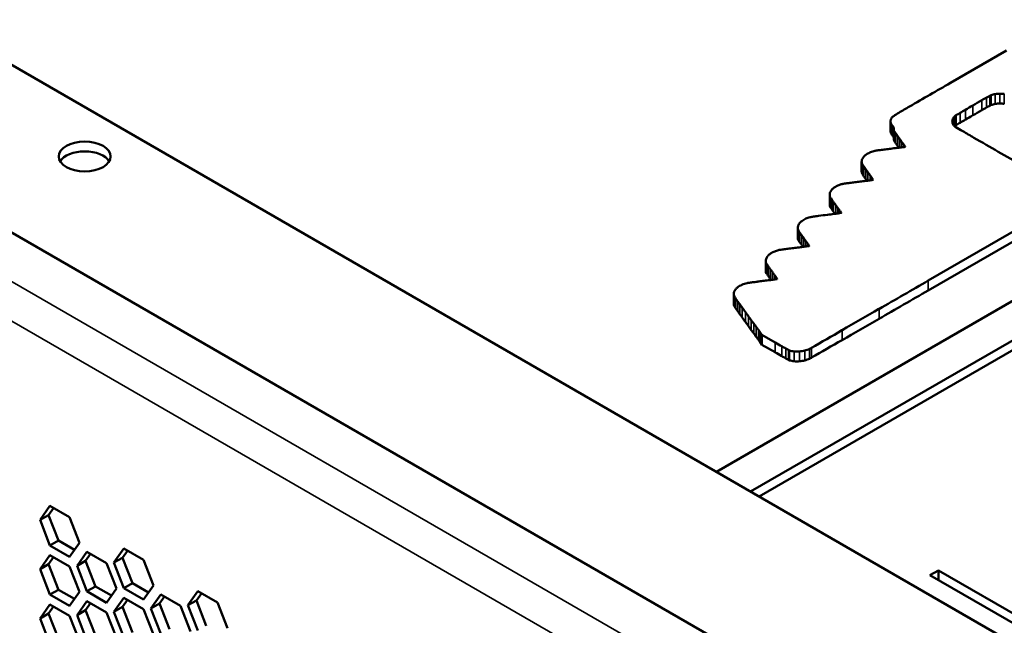
# Model space of a CAD drawing. Units: millimetres. Extents: x 50 to 2100, y 0 to 1485.
# Drawn here: x 1373 to 1414, y 408 to 433 of the extents above; entities that cross this region are included whole.
import ezdxf

# ---------------------------------------------------------------- set-up
doc = ezdxf.new("R2010")
doc.units = ezdxf.units.MM
doc.header["$LTSCALE"] = 5
doc.layers.add('Sichtbar (ISO)', color=7, linetype='Continuous', lineweight=50)
doc.layers.add('Sichtbar schmal (ISO)', color=7, linetype='Continuous', lineweight=35)

msp = doc.modelspace()

# ---------------------------------------------------------------- linework, layer by layer
at = {"layer": 'Sichtbar (ISO)'}
for p, q in [((1427.668, 400.011), (1328.216, 457.43)), ((1421.657, 396.541), (1320.084, 455.184)), ((1414.351, 432.089), (1412.025, 430.748)), ((1427.616, 429.231), (1402.337, 414.636)), ((1409.548, 428.742), (1409.548, 429.15)), ((1403.751, 413.819), (1429.03, 428.414)), ((1429.03, 428.006), (1404.105, 413.615)), ((1408.351, 427.074), (1408.351, 427.483)), ((1407.026, 425.712), (1407.026, 426.12)), ((1411.111, 422.559), (1415.938, 425.346)), ((1415.938, 424.938), (1411.111, 422.151)), ((1405.701, 424.326), (1405.701, 424.734)), ((1404.378, 422.962), (1404.378, 423.37)), ((1403.052, 421.596), (1403.052, 422.004)), ((1404.127, 420.44), (1404.223, 420.309)), ((1404.223, 419.9), (1404.127, 420.032)), ((1404.223, 420.309), (1404.765, 419.994)), ((1404.223, 419.9), (1404.223, 420.309)), ((1404.765, 419.586), (1404.223, 419.9)), ((1374.325, 412.641), (1374.733, 413.222)), ((1374.883, 413.136), (1374.679, 412.845)), ((1374.733, 413.222), (1375.55, 412.751)), ((1374.325, 412.641), (1374.679, 412.845)), ((1374.679, 412.845), (1375.087, 411.793)), ((1375.55, 412.751), (1375.958, 411.698)), ((1374.733, 411.589), (1374.325, 412.641)), ((1374.733, 411.589), (1375.087, 411.793)), ((1375.55, 411.118), (1374.733, 411.589)), ((1375.087, 411.793), (1375.754, 411.408)), ((1375.958, 411.698), (1375.55, 411.118)), ((1377.387, 410.873), (1377.795, 411.454)), ((1377.795, 411.454), (1378.611, 410.983)), ((1374.325, 410.6), (1374.733, 411.181)), ((1374.883, 411.095), (1374.679, 410.804)), ((1374.733, 411.181), (1375.55, 410.709)), ((1375.856, 410.737), (1376.264, 411.318)), ((1376.414, 411.231), (1376.209, 410.941)), ((1376.264, 411.318), (1377.081, 410.846)), ((1377.387, 410.873), (1377.74, 411.078)), ((1377.944, 411.368), (1377.74, 411.078)), ((1377.74, 411.078), (1378.149, 410.026)), ((1374.325, 410.6), (1374.679, 410.804)), ((1374.679, 410.804), (1375.087, 409.752)), ((1375.55, 410.709), (1375.958, 409.657)), ((1375.856, 410.737), (1376.209, 410.941)), ((1376.264, 409.685), (1375.856, 410.737)), ((1376.209, 410.941), (1376.618, 409.889)), ((1377.081, 410.846), (1377.489, 409.794)), ((1377.795, 409.821), (1377.387, 410.873)), ((1378.611, 410.983), (1379.02, 409.931)), ((1374.733, 409.548), (1374.325, 410.6)), ((1411.176, 410.349), (1411.529, 410.553)), ((1427.086, 401.164), (1411.176, 410.349)), ((1411.529, 410.553), (1427.439, 401.368)), ((1411.529, 410.553), (1411.529, 410.145)), ((1376.264, 409.685), (1376.618, 409.889)), ((1376.618, 409.889), (1377.285, 409.504)), ((1377.795, 409.821), (1378.149, 410.026)), ((1378.611, 409.35), (1377.795, 409.821)), ((1378.149, 410.026), (1378.816, 409.64)), ((1379.02, 409.931), (1378.611, 409.35)), ((1374.733, 409.548), (1375.087, 409.752)), ((1375.55, 409.076), (1374.733, 409.548)), ((1375.087, 409.752), (1375.754, 409.367)), ((1375.958, 409.657), (1375.55, 409.076)), ((1377.081, 409.213), (1376.264, 409.685)), ((1377.489, 409.794), (1377.081, 409.213)), ((1377.387, 408.832), (1377.795, 409.413)), ((1377.795, 409.413), (1378.612, 408.942)), ((1378.918, 408.969), (1379.326, 409.55)), ((1379.475, 409.464), (1379.271, 409.173)), ((1379.326, 409.55), (1380.142, 409.079)), ((1380.449, 409.106), (1380.857, 409.686)), ((1381.006, 409.6), (1380.802, 409.31)), ((1380.857, 409.686), (1381.673, 409.215)), ((1374.325, 408.559), (1374.733, 409.14)), ((1374.883, 409.053), (1374.679, 408.763)), ((1374.733, 409.14), (1375.55, 408.668)), ((1375.856, 408.696), (1376.264, 409.276)), ((1376.414, 409.19), (1376.209, 408.9)), ((1376.264, 409.276), (1377.081, 408.805)), ((1377.387, 408.832), (1377.74, 409.036)), ((1377.944, 409.327), (1377.74, 409.036)), ((1377.74, 409.036), (1378.149, 407.984)), ((1378.918, 408.969), (1379.271, 409.173)), ((1379.271, 409.173), (1379.679, 408.121)), ((1380.142, 409.079), (1380.551, 408.026)), ((1380.449, 409.106), (1380.802, 409.31)), ((1380.857, 408.054), (1380.449, 409.106)), ((1380.802, 409.31), (1381.21, 408.258)), ((1381.673, 409.215), (1382.081, 408.163)), ((1374.325, 408.559), (1374.679, 408.763)), ((1374.679, 408.763), (1375.087, 407.711)), ((1375.55, 408.668), (1375.958, 407.616)), ((1375.856, 408.696), (1376.209, 408.9)), ((1376.264, 407.643), (1375.856, 408.696)), ((1376.209, 408.9), (1376.618, 407.848)), ((1377.081, 408.805), (1377.489, 407.753)), ((1377.795, 407.78), (1377.387, 408.832)), ((1378.612, 408.942), (1379.02, 407.89)), ((1379.326, 407.917), (1378.918, 408.969)), ((1374.733, 407.507), (1374.325, 408.559))]:
    msp.add_line(p, q, dxfattribs=at)
for centre, major_axis, start_param, end_param in [((4071.257, -1107.396), (-3764.196, 0), 5.496864, 5.4975), ((1419.751, 426.423), (8.957, 0), 2.318995, 2.338995), ((1413.975, 430.016), (0.467, 0), 2.147461, 2.318996), ((1414.062, 429.938), (0.627, 0), 1.856539, 2.147461), ((1414.086, 429.893), (0.71, 0), 1.591471, 1.856538), ((1414.086, 429.888), (0.717, 0), 1.327789, 1.591471), ((1497.098, 381.221), (119.013, 0), 2.356057, 2.359733), ((1549.9, 350.727), (193.697, 0), 2.353365, 2.356057), ((1427.289, 421.919), (19.806, 0), 2.338994, 2.353366), ((1419.751, 426.015), (-8.957, 0), 5.460587, 5.480587), ((1413.975, 429.608), (-0.467, 0), 5.289054, 5.460589), ((1414.062, 429.53), (-0.627, 0), 4.998132, 5.289054), ((1414.086, 429.484), (-0.71, 0), 4.733064, 4.998131), ((1414.086, 429.48), (-0.717, 0), 4.469382, 4.733063), ((1413.692, 427.391), (-5.287, 0), 5.514923, 5.574958), ((1435.868, 415.019), (-36.125, 0), 5.497499, 5.514923), ((1412.548, 429.248), (0.4, 0), 2.375725, 2.538204), ((1438.444, 414.87), (36.328, 0), 2.369222, 2.375726), ((1436.256, 416.101), (33.272, 0), 2.359732, 2.369224), ((1497.098, 380.813), (-119.013, 0), 5.49765, 5.501326), ((1549.9, 350.319), (-193.697, 0), 5.494958, 5.49765), ((1427.289, 421.511), (-19.806, 0), 5.480586, 5.494958), ((1410.114, 429.15), (-0.566, 0), 6.248277, 6.378067), ((1410.412, 429.144), (-0.864, 0), 6.153685, 6.248276), ((1410.072, 429.148), (-0.523, 0), 0.094883, 0.232984), ((1410.396, 429.146), (-0.848, 0), 6.058427, 6.153685), ((1410.466, 429.202), (-0.928, 0), 0.232985, 0.322926), ((1410.053, 429.191), (-0.496, 0), 5.916064, 6.058428), ((1410.429, 429.195), (-0.89, 0), 0.322926, 0.413503), ((1410.052, 429.191), (-0.495, 0), 5.574958, 5.916065), ((1409.918, 429.065), (0.332, 0), 3.555094, 3.744309), ((1412.876, 429.159), (-0.771, 0), 6.151842, 6.289575), ((1413.036, 429.16), (-0.931, 0), 0.006388, 0.111316), ((1412.689, 429.137), (-0.581, 0), 0.111316, 0.260623), ((1412.763, 429.168), (-0.657, 0), 5.996497, 6.151843), ((1412.667, 429.134), (-0.559, 0), 0.260624, 0.413345), ((1412.736, 429.172), (-0.629, 0), 5.83759, 5.996498), ((1412.882, 429.189), (-0.794, 0), 0.413346, 0.53068), ((1412.742, 429.171), (0.635, 0), 2.538204, 2.695998), ((1412.548, 428.84), (-0.4, 0), 5.517318, 5.679796), ((1438.444, 414.462), (-36.328, 0), 5.510815, 5.517319), ((1436.256, 415.693), (-33.272, 0), 5.501325, 5.510817), ((1410.114, 428.742), (-0.566, 0), 0, 0.094882), ((1410.072, 428.74), (-0.523, 0), 0.094883, 0.232984), ((1410.466, 428.794), (-0.928, 0), 0.232985, 0.322926), ((1410.429, 428.787), (-0.89, 0), 0.322926, 0.413503), ((1409.918, 428.657), (-0.332, 0), 0.413502, 0.602717), ((1409.54, 428.915), (0.127, 0), 0.363314, 0.602716), ((1409.469, 428.9), (0.204, 0), 0.195445, 0.363314), ((1409.31, 428.882), (0.365, 0), 0.074893, 0.195444), ((1408.313, 428.838), (1.366, 0), 0.029685, 0.074892), ((1411.306, 428.89), (-1.629, 0), 0.029686, 0.060849), ((1411.336, 428.891), (-1.66, 0), 0.060849, 0.091585), ((1411.15, 428.881), (-1.472, 0), 0.091583, 0.121931), ((1409.926, 428.794), (-0.24, 0), 0.12193, 0.238066), ((1409.952, 428.798), (-0.266, 0), 0.238065, 0.379817), ((1454.826, 439.14), (-48.584, 0), 0.379818, 0.383358), ((1434.395, 434.383), (-26.554, 0), 0.383359, 0.390963), ((1412.51, 429.062), (-0.362, 0), 0.530681, 0.772577), ((1412.742, 428.763), (-0.635, 0), 5.679796, 5.733996), ((1462.101, 456.969), (-69.613, 0), 0.772578, 0.77841), ((1483.631, 469.227), (-99.85, 0), 0.77841, 0.785006), ((1409.54, 428.507), (0.127, 0), 0.363314, 0.602716), ((1409.469, 428.491), (0.204, 0), 0.195445, 0.363314), ((1409.31, 428.473), (0.365, 0), 0.074893, 0.195444), ((1408.313, 428.43), (1.366, 0), 0.029685, 0.074892), ((1411.306, 428.481), (-1.629, 0), 0.029686, 0.060849), ((1411.336, 428.482), (-1.66, 0), 0.060849, 0.091585), ((1411.15, 428.473), (-1.472, 0), 0.091583, 0.121931), ((1409.926, 428.386), (-0.24, 0), 0.12193, 0.238066), ((1409.952, 428.39), (-0.266, 0), 0.238065, 0.379817), ((1454.826, 438.732), (-48.584, 0), 0.379818, 0.383358), ((1434.395, 433.975), (-26.554, 0), 0.383359, 0.390963), ((1450.876, 438.305), (-44.379, 0), 0.390963, 0.396139), ((1280.914, 397.263), (139.85, 0), 0.394518, 0.396138), ((1343.572, 412.325), (71.977, 0), 0.391853, 0.394517), ((544.223, 221.621), (936.884, 0), 0.391669, 0.391853), ((2665.252, 1150.9), (-1770.258, 0), 0.785006, 0.785808), ((1376.174, 427.291), (1.075, 0), 0.335125, 2.806468), ((1409.254, 427.447), (-0.918, 0), 5.545291, 5.761919), ((1409.252, 427.448), (-0.916, 0), 5.328383, 5.54529), ((1409.227, 427.469), (-0.871, 0), 5.103272, 5.328382), ((1409.023, 427.754), (-0.336, 0), 4.947807, 5.103272), ((1414.97, 413.44), (-25.833, 0), 4.940832, 4.947808), ((1413.268, 417.667), (-18.316, 0), 4.929149, 4.940833), ((1415.51, 411.789), (-28.741, 0), 4.920813, 4.929149), ((1397.335, 461.403), (-59.093, 0), 1.779221, 1.783189), ((1403.48, 444.951), (-29.944, 0), 1.783189, 1.789789), ((1450.876, 437.897), (-44.379, 0), 0.390963, 0.393834), ((1324.012, 651.099), (-395.739, 0), 1.789789, 1.790237), ((1410.147, 428.1), (0.0135, 0), 0.000086, 0.391666), ((2513.482, 1063.204), (-1555.536, 0), 0.785808, 0.786707), ((1409.229, 427.483), (-0.878, 0), 6.243329, 6.351459), ((1409.255, 427.482), (-0.904, 0), 6.136296, 6.24333), ((1408.807, 427.466), (-0.455, 0), 0.068273, 0.244966), ((1408.926, 427.51), (-0.571, 0), 5.985268, 6.136296), ((1408.785, 427.463), (-0.432, 0), 0.244966, 0.370597), ((1409.222, 427.457), (-0.881, 0), 5.76192, 5.985267), ((1432.59, 432.803), (-25.971, 0), 0.370597, 0.377261), ((1409.229, 427.074), (-0.878, 0), 0, 0.068274), ((1408.807, 427.058), (-0.455, 0), 0.068273, 0.244966), ((1408.785, 427.054), (-0.432, 0), 0.244966, 0.370597), ((1432.59, 432.395), (-25.971, 0), 0.370597, 0.377261), ((1426.759, 431.469), (-19.699, 0), 0.37726, 0.387716), ((1436.44, 433.752), (-30.156, 0), 0.387715, 0.395315), ((1378.334, 419.753), (32.806, 0), 0.387587, 0.395315), ((1407.99, 426.03), (-1.018, 0), 5.245166, 5.410687), ((1407.829, 426.188), (-0.701, 0), 5.02613, 5.245167), ((1407.745, 426.338), (-0.429, 0), 4.933283, 5.026131), ((1421.885, 389.982), (-64.967, 0), 4.930656, 4.933284), ((1415.952, 405.426), (-37.566, 0), 4.925308, 4.930656), ((1421.109, 391.653), (-61.973, 0), 4.921631, 4.925307), ((1399.417, 450.632), (-42.46, 0), 1.780038, 1.785338), ((1426.759, 431.061), (-19.699, 0), 0.37726, 0.387716), ((1403.647, 439.423), (-22.589, 0), 1.785338, 1.793838), ((1436.44, 433.343), (-30.156, 0), 0.387715, 0.391827), ((1384.043, 489.326), (-111.219, 0), 1.793838, 1.795362), ((1400.429, 424.96), (8.941, 0), 0.367261, 0.387589), ((1386.071, 421.771), (24.325, 0), 0.361382, 0.367262), ((1408.803, 426.742), (-0.0279, 0), 1.795362, 2.27708), ((1408.814, 426.734), (0.0113, 0), 5.418672, 6.644568), ((1407.708, 426.12), (-0.682, 0), 6.107152, 6.293637), ((1407.766, 426.114), (-0.741, 0), 5.929055, 6.107154), ((1408.133, 426.036), (-1.132, 0), 5.799425, 5.929056), ((1407.736, 426.156), (-0.683, 0), 5.576516, 5.799424), ((1407.987, 426.032), (-1.014, 0), 5.410687, 5.576516), ((1407.834, 426.121), (-0.808, 0), 0.01045, 0.174618), ((1407.708, 425.712), (-0.682, 0), 0, 0.010452), ((1407.27, 426.063), (-0.236, 0), 0.174617, 0.366821), ((1430.105, 431.128), (-24.698, 0), 0.36682, 0.3738), ((1422.026, 429.299), (-16.02, 0), 0.3738, 0.386536), ((1431.113, 431.434), (-25.83, 0), 0.386536, 0.39544), ((1399.664, 445.233), (-35.306, 0), 1.778425, 1.785877), ((1407.834, 425.712), (-0.808, 0), 0.01045, 0.174618), ((1407.27, 425.655), (-0.236, 0), 0.174617, 0.366821), ((1430.105, 430.72), (-24.698, 0), 0.36682, 0.3738), ((1422.026, 428.891), (-16.02, 0), 0.3738, 0.386536), ((1431.113, 431.026), (-25.83, 0), 0.386536, 0.3923), ((1405.565, 429.638), (-7.657, 0), 1.785877, 1.809041), ((1249.65, 387.701), (170.808, 0), 0.394114, 0.395442), ((1322.742, 405.251), (91.647, 0), 0.391999, 0.394115), ((1403.509, 434.525), (-16.369, 0), 1.80904, 1.817212), ((995.162, 327.066), (446.115, 0), 0.391615, 0.391999), ((1407.5, 425.365), (0.00825, 0), 4.958805, 6.561613), ((1407.388, 425.346), (0.125, 0), 0.278429, 0.391614), ((1406.577, 424.727), (-0.877, 0), 5.931477, 6.104006), ((1406.513, 424.74), (-0.809, 0), 5.748265, 5.931477), ((1406.414, 424.774), (-0.693, 0), 5.601238, 5.748264), ((1406.906, 424.543), (-1.328, 0), 5.510854, 5.601238), ((1406.885, 424.555), (-1.298, 0), 5.420077, 5.510853), ((1406.395, 424.886), (-0.544, 0), 5.246343, 5.420077), ((1406.448, 424.834), (-0.648, 0), 5.071703, 5.246344), ((1406.754, 424.363), (-1.52, 0), 4.979357, 5.071704), ((1407.476, 422.84), (-4.256, 0), 4.929336, 4.979358), ((1415.585, 401.599), (-41.928, 0), 4.920018, 4.929338), ((1406.509, 424.734), (-0.807, 0), 6.104006, 6.283349), ((1406.222, 424.734), (-0.521, 0), 0.000164, 0.249274), ((1406.141, 424.722), (-0.437, 0), 0.249273, 0.372634), ((1429.889, 430.082), (-25.935, 0), 0.372634, 0.37923), ((1424.124, 428.755), (-19.729, 0), 0.379232, 0.389552), ((1406.222, 424.326), (-0.521, 0), 0.000164, 0.249274), ((1406.509, 424.326), (-0.807, 0), 0.000058, 0.000164), ((1406.141, 424.314), (-0.437, 0), 0.249273, 0.372634), ((1429.889, 429.673), (-25.935, 0), 0.372634, 0.37923), ((1424.124, 428.347), (-19.729, 0), 0.379232, 0.389552), ((1433.778, 431.043), (-30.166, 0), 0.389552, 0.39706), ((1341.279, 408.649), (70.137, 0), 0.393895, 0.397059), ((1371.813, 415.976), (37.071, 0), 0.388794, 0.393894), ((1202.928, 376.033), (219.577, 0), 0.388029, 0.388793), ((1405.236, 423.363), (-0.856, 0), 5.535833, 5.752975), ((1405.233, 423.365), (-0.851, 0), 5.318068, 5.535833), ((1405.268, 423.335), (-0.913, 0), 5.111461, 5.318069), ((1405.045, 423.641), (-0.339, 0), 4.950533, 5.111462), ((1410.387, 410.937), (-22.981, 0), 4.942666, 4.950534), ((1408.996, 414.362), (-16.889, 0), 4.929936, 4.942668), ((1411.007, 409.109), (-26.206, 0), 4.920775, 4.929935), ((1399.954, 439.287), (-27.219, 0), 1.779181, 1.787805), ((1402.833, 431.748), (-13.847, 0), 1.787805, 1.802105), ((1433.778, 430.635), (-30.166, 0), 0.389552, 0.393689), ((1386.782, 471.095), (-83.863, 0), 1.802105, 1.804189), ((1406.176, 423.993), (0.00685, 0), 4.945781, 6.331413), ((1406.15, 423.992), (0.0331, 0), 0.048228, 0.388028), ((1405.098, 423.37), (-0.72, 0), 6.234544, 6.379256), ((1405.162, 423.368), (-0.784, 0), 6.095592, 6.234544), ((1404.876, 423.358), (-0.497, 0), 0.096071, 0.287054), ((1405.159, 423.368), (-0.781, 0), 5.956308, 6.095592), ((1404.933, 423.367), (-0.556, 0), 0.287054, 0.37873), ((1405.304, 423.34), (-0.934, 0), 5.752976, 5.956309), ((1405.098, 422.962), (-0.72, 0), 0, 0.096071), ((1404.876, 422.949), (-0.497, 0), 0.096071, 0.287054), ((1404.933, 422.959), (-0.556, 0), 0.287054, 0.37873), ((1439.71, 431.357), (-37.985, 0), 0.37873, 0.383186), ((1430.245, 429.154), (-27.781, 0), 0.383186, 0.390426), ((1444.347, 432.505), (-43.031, 0), 0.390427, 0.395643), ((1376.094, 416.047), (30.936, 0), 0.388541, 0.395645), ((1403.902, 422.007), (-0.83, 0), 5.06952, 5.222677), ((1403.747, 422.246), (-0.388, 0), 4.942674, 5.069519), ((1411.289, 403.673), (-33.43, 0), 4.937414, 4.942674), ((1408.94, 409.599), (-22.899, 0), 4.928311, 4.937415), ((1411.801, 402.067), (-36.257, 0), 4.921858, 4.92831), ((1395.708, 445.772), (-41.135, 0), 1.780265, 1.785849), ((1439.71, 430.949), (-37.985, 0), 0.37873, 0.383186), ((1430.245, 428.746), (-27.781, 0), 0.383186, 0.390426), ((1399.913, 434.659), (-21.432, 0), 1.78585, 1.794946), ((1444.347, 432.097), (-43.031, 0), 0.390427, 0.392962), ((1372.808, 503.301), (-143.376, 0), 1.794947, 1.796155), ((1389.905, 419.311), (16.014, 0), 0.376913, 0.388541), ((1310.312, 401.121), (101.615, 0), 0.37529, 0.376914), ((1404.843, 422.624), (-0.0132, 0), 1.796156, 2.541048), ((1404.846, 422.623), (0.00972, 0), 5.68264, 6.658477), ((-2455.522, 2654.96), (5468.244, 0), 5.497259, 5.497787), ((1403.787, 422.004), (-0.735, 0), 6.050946, 6.266035), ((1403.845, 421.996), (-0.795, 0), 5.844608, 6.050945), ((1404.016, 421.949), (-0.984, 0), 5.668764, 5.844607), ((1403.932, 421.984), (-0.88, 0), 5.521832, 5.668762), ((1403.92, 421.991), (-0.863, 0), 5.372733, 5.521832), ((1403.913, 421.996), (-0.852, 0), 5.222677, 5.372735), ((-2455.522, 2654.552), (-5468.244, 0), 2.355666, 2.356194), ((1403.756, 422.004), (-0.704, 0), 6.266036, 6.488327), ((1403.312, 421.951), (-0.25, 0), 0.205142, 0.373195), ((1432.898, 428.639), (-32.024, 0), 0.373195, 0.378523), ((1421.291, 425.974), (-19.532, 0), 0.378522, 0.38883), ((1432.767, 428.688), (-31.934, 0), 0.38883, 0.395962), ((1403.756, 421.596), (-0.704, 0), 0, 0.205142), ((1403.312, 421.542), (-0.25, 0), 0.205142, 0.373195), ((1432.898, 428.231), (-32.024, 0), 0.373195, 0.378523), ((1421.291, 425.566), (-19.532, 0), 0.378522, 0.38883), ((1432.767, 428.28), (-31.934, 0), 0.38883, 0.395962), ((-823.262, -115.82), (2413.293, 0), 0.39585, 0.395962), ((-3722.899, -815.442), (5555.952, 0), 0.395789, 0.395849), ((-3823.178, -839.631), (5664.631, 0), 0.395729, 0.395789), ((168.914, 1138.141), (1754.77, 0), 5.496027, 5.497259), ((-823.263, -116.228), (-2413.293, 0), 3.537443, 3.537555), ((-3722.899, -815.85), (-5555.952, 0), 3.537382, 3.537442), ((-3823.178, -840.039), (-5664.631, 0), 3.537321, 3.537381), ((-1404.074, -256.148), (3042.91, 0), 0.395633, 0.395729), ((2130.574, 596.173), (787.636, 0), 3.537225, 3.537565), ((168.914, 1137.732), (-1754.77, 0), 2.354435, 2.355667), ((-1404.074, -256.556), (-3042.91, 0), 3.537225, 3.537321), ((2130.574, 595.765), (-787.636, 0), 0.395633, 0.395973), ((2107.342, 590.566), (762.456, 0), 3.537565, 3.537913), ((2035.764, 573.273), (684.863, 0), 3.537914, 3.53825), ((1488.728, 440.984), (91.779, 0), 3.538251, 3.539731), ((-5448.064, 4392.53), (9712.383, 0), 5.495844, 5.496028), ((2107.342, 590.157), (-762.456, 0), 0.395973, 0.396321), ((2035.764, 572.864), (-684.863, 0), 0.396322, 0.396658), ((1488.728, 440.576), (-91.779, 0), 0.396658, 0.398138), ((-5448.065, 4392.122), (-9712.383, 0), 2.354252, 2.354436), ((1477.567, 461.79), (102.669, 0), 3.924175, 3.927951), ((1415.135, 425.676), (14.291, 0), 3.927951, 3.944127), ((1411.337, 423.407), (8.826, 0), 3.944127, 3.961483), ((1405.475, 419.78), (0.234, 0), 3.961485, 4.199208), ((1405.648, 419.958), (0.588, 0), 4.199209, 4.551622), ((1405.67, 420.037), (0.727, 0), 4.551622, 4.851996), ((1405.659, 420.086), (0.812, 0), 4.851996, 5.135166), ((1405.614, 420.143), (0.92, 0), 5.135167, 5.392886), ((1405.544, 420.193), (1.032, 0), 5.392887, 5.495844), ((1477.567, 461.382), (-102.669, 0), 0.782582, 0.786358), ((1415.135, 425.267), (-14.291, 0), 0.786358, 0.802534), ((1411.337, 422.998), (-8.826, 0), 0.802534, 0.81989), ((1405.475, 419.372), (-0.234, 0), 0.819892, 1.057616), ((1405.648, 419.55), (-0.588, 0), 1.057617, 1.41003), ((1405.67, 419.629), (-0.727, 0), 1.410029, 1.710403), ((1405.659, 419.678), (-0.812, 0), 1.710403, 1.993573), ((1405.614, 419.735), (-0.92, 0), 1.993574, 2.251293), ((1405.544, 419.785), (-1.032, 0), 2.251294, 2.354252)]:
    msp.add_ellipse(centre, major_axis=major_axis, ratio=0.57735, start_param=start_param, end_param=end_param, dxfattribs=at)
msp.add_ellipse((1376.174, 427.7), major_axis=(1.075, 0), ratio=0.57735, dxfattribs=at)
at = {"layer": 'Sichtbar schmal (ISO)'}
for p, q in [((1318.316, 454.164), (1419.889, 395.52)), ((1418.954, 394.427), (1317.838, 452.807)), ((1413.657, 429.805), (1413.657, 430.214)), ((1413.72, 429.834), (1413.72, 430.242)), ((1413.885, 429.878), (1413.885, 430.286)), ((1414.071, 429.894), (1414.071, 430.302)), ((1414.258, 429.882), (1414.258, 430.29)), ((1412.955, 429.407), (1412.955, 429.815)), ((1413.324, 429.619), (1413.324, 430.027)), ((1413.527, 429.734), (1413.527, 430.142)), ((1412.26, 429), (1412.26, 429.408)), ((1412.424, 429.098), (1412.424, 429.506)), ((1412.646, 429.228), (1412.646, 429.636)), ((1409.551, 428.711), (1409.551, 429.119)), ((1409.563, 428.67), (1409.563, 429.078)), ((1409.585, 428.624), (1409.585, 429.032)), ((1409.614, 428.58), (1409.614, 428.989)), ((1412.112, 429.096), (1412.112, 429.218)), ((1412.133, 429.039), (1412.133, 429.275)), ((1412.169, 428.988), (1412.169, 429.329)), ((1412.219, 428.971), (1412.219, 429.379)), ((1409.645, 428.549), (1409.645, 428.957)), ((1409.659, 428.533), (1409.659, 428.941)), ((1409.668, 428.514), (1409.668, 428.922)), ((1409.674, 428.489), (1409.674, 428.897)), ((1409.678, 428.453), (1409.678, 428.862)), ((1409.68, 428.424), (1409.68, 428.832)), ((1409.684, 428.395), (1409.684, 428.803)), ((1409.689, 428.369), (1409.689, 428.777)), ((1409.694, 428.353), (1409.694, 428.762)), ((1409.705, 428.333), (1409.705, 428.741)), ((1409.769, 428.24), (1409.769, 428.649)), ((1409.845, 428.133), (1409.845, 428.541)), ((1409.933, 428.07), (1409.933, 428.418)), ((1410.021, 428.081), (1410.021, 428.298)), ((1410.094, 428.09), (1410.094, 428.195)), ((1410.16, 428.099), (1410.16, 428.103)), ((1408.353, 427.04), (1408.353, 427.448)), ((1408.366, 426.994), (1408.366, 427.402)), ((1408.382, 426.964), (1408.382, 427.372)), ((1408.445, 426.871), (1408.445, 427.279)), ((1408.522, 426.761), (1408.522, 427.169)), ((1408.61, 426.7), (1408.61, 427.047)), ((1408.706, 426.712), (1408.706, 426.911)), ((1408.773, 426.721), (1408.773, 426.814)), ((1408.824, 426.732), (1408.824, 426.737)), ((1407.026, 425.707), (1407.026, 426.116)), ((1407.038, 425.631), (1407.038, 426.039)), ((1407.051, 425.606), (1407.051, 426.014)), ((1407.113, 425.513), (1407.113, 425.922)), ((1407.189, 425.404), (1407.189, 425.812)), ((1407.276, 425.328), (1407.276, 425.689)), ((1407.364, 425.34), (1407.364, 425.569)), ((1407.438, 425.351), (1407.438, 425.465)), ((1407.503, 425.36), (1407.503, 425.374)), ((1407.508, 425.363), (1407.508, 425.366)), ((1405.701, 424.326), (1405.701, 424.734)), ((1405.717, 424.251), (1405.717, 424.66)), ((1405.734, 424.222), (1405.734, 424.63)), ((1405.796, 424.13), (1405.796, 424.538)), ((1405.873, 424.021), (1405.873, 424.429)), ((1405.96, 423.96), (1405.96, 424.308)), ((1406.045, 423.971), (1406.045, 424.19)), ((1406.117, 423.981), (1406.117, 424.089)), ((1406.181, 423.99), (1406.181, 424)), ((1406.183, 423.993), (1406.183, 423.993)), ((1404.381, 422.922), (1404.381, 423.33)), ((1404.399, 422.868), (1404.399, 423.276)), ((1404.416, 422.84), (1404.416, 423.248)), ((1404.479, 422.75), (1404.479, 423.158)), ((1404.555, 422.642), (1404.555, 423.05)), ((1404.641, 422.59), (1404.641, 422.931)), ((1404.725, 422.601), (1404.725, 422.813)), ((1404.794, 422.61), (1404.794, 422.714)), ((1404.855, 422.621), (1404.855, 422.625)), ((1411.111, 422.151), (1411.111, 422.559)), ((1403.067, 421.513), (1403.067, 421.921)), ((1403.079, 421.49), (1403.079, 421.898)), ((1403.142, 421.398), (1403.142, 421.806)), ((1403.217, 421.29), (1403.217, 421.699)), ((1403.304, 421.169), (1403.304, 421.577)), ((1403.408, 421.025), (1403.408, 421.433)), ((1403.537, 420.847), (1403.537, 421.256)), ((1409.069, 420.972), (1409.069, 421.381)), ((1403.668, 420.666), (1403.668, 421.074)), ((1403.78, 420.511), (1403.78, 420.919)), ((1403.884, 420.368), (1403.884, 420.776)), ((1403.986, 420.227), (1403.986, 420.635)), ((1404.075, 420.104), (1404.075, 420.512)), ((1404.127, 420.032), (1404.127, 420.44)), ((1407.538, 420.091), (1407.538, 420.499)), ((1404.765, 419.586), (1404.765, 419.994)), ((1405.039, 419.427), (1405.039, 419.836)), ((1405.204, 419.334), (1405.204, 419.742)), ((1405.315, 419.273), (1405.315, 419.681)), ((1405.36, 419.254), (1405.36, 419.662)), ((1405.554, 419.215), (1405.554, 419.623)), ((1405.772, 419.213), (1405.772, 419.622)), ((1405.992, 419.25), (1405.992, 419.658)), ((1406.193, 419.322), (1406.193, 419.73)), ((1406.272, 419.363), (1406.272, 419.771))]:
    msp.add_line(p, q, dxfattribs=at)

doc.saveas('drawing.dxf')
